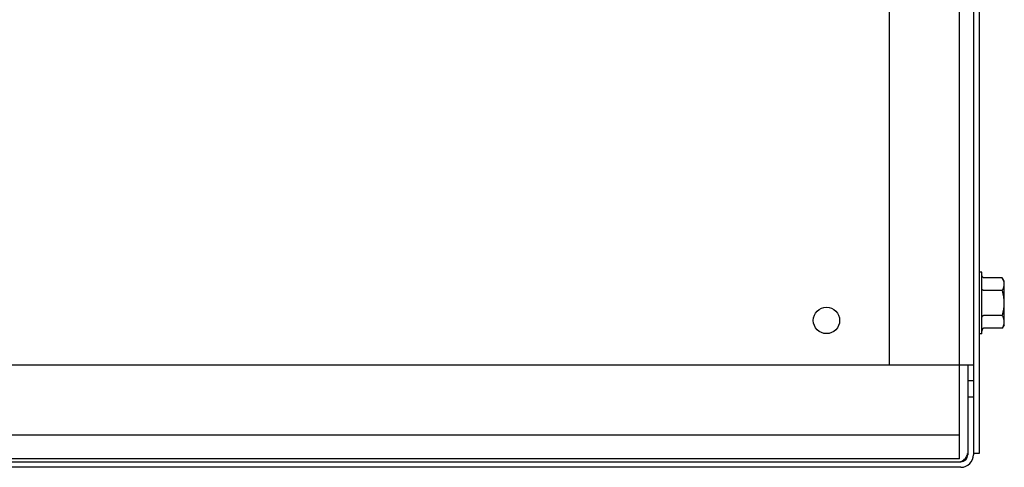
# Model space of a CAD drawing. Units: inches. Extents: x -4 to 30.6, y 3.4 to 34.3.
# Drawn here: x -0.5 to 6.5, y 3.4 to 6.6 of the extents above; entities that cross this region are included whole.
import ezdxf

# ---------------------------------------------------------------- set-up
doc = ezdxf.new("R2010")
doc.units = ezdxf.units.IN
doc.header["$LTSCALE"] = 0.935
doc.header["$MEASUREMENT"] = 0
doc.layers.get('0').update_dxf_attribs({"linetype": 'CONTINUOUS'})

msp = doc.modelspace()

# ---------------------------------------------------------------- linework, layer by layer
at = {"color": 7, "linetype": 'CONTINUOUS'}
for p, q in [((6.2731, 16.451), (6.2731, 3.5203)), ((6.1731, 3.4803), (6.1731, 16.2836)), ((5.6731, 15.5003), (5.6731, 4.1503)), ((6.3327, 4.8103), (6.3127, 4.8103)), ((6.3327, 4.3703), (6.3327, 4.8103)), ((6.4785, 4.7693), (6.3507, 4.7693)), ((6.4927, 4.7448), (6.4785, 4.7693)), ((6.4927, 4.4358), (6.4927, 4.7448)), ((6.4785, 4.6798), (6.3507, 4.6798)), ((6.4785, 4.5008), (6.3507, 4.5008)), ((6.4927, 4.4358), (6.4785, 4.4113)), ((6.3327, 4.3703), (6.3127, 4.3703)), ((6.4785, 4.4113), (6.3507, 4.4113)), ((-3.7919, 4.1503), (6.2731, 4.1503)), ((6.2331, 4.1503), (6.2331, 3.5106)), ((6.2727, 4.0364), (6.2331, 4.0364)), ((6.2727, 3.921), (6.2331, 3.921)), ((6.1731, 3.6503), (-3.6869, 3.6503)), ((6.3127, 3.5203), (6.2731, 3.5203)), ((-3.7177, 3.4606), (6.1831, 3.4606)), ((6.1731, 3.4803), (-3.6919, 3.4803))]:
    msp.add_line(p, q, dxfattribs=at)
at = {"color": 3, "linetype": 'CONTINUOUS'}
for p, q in [((6.3127, 16.451), (6.3127, 3.5203)), ((6.2727, 3.921), (6.2727, 3.5106)), ((6.1831, 3.421), (-3.7177, 3.421))]:
    msp.add_line(p, q, dxfattribs=at)
at = {"color": 7, "linetype": 'CONTINUOUS'}
msp.add_circle((5.227, 4.4662), 0.0938, dxfattribs=at)
for centre, radius, start, end in [((6.4113, 4.4586), 0.0813, 344.41981, 345.33318), ((6.1831, 3.5106), 0.05, 270, 360), ((6.1544, 3.5337), 0.0787, 339.59255, 349.81497)]:
    msp.add_arc(centre, radius, start, end, dxfattribs=at)
at = {"color": 3, "linetype": 'CONTINUOUS'}
msp.add_arc((6.1831, 3.5106), 0.0896, 270, 360, dxfattribs=at)
at = {"color": 7, "linetype": 'CONTINUOUS'}
for points, knots in [([(6.3507, 4.7693), (6.35, 4.7693), (6.3487, 4.7693), (6.3469, 4.7697), (6.345, 4.7703), (6.3433, 4.771), (6.3417, 4.772), (6.3401, 4.7731), (6.3387, 4.7744), (6.3375, 4.7759), (6.3363, 4.7774), (6.335, 4.7796), (6.3338, 4.7825), (6.3329, 4.7862), (6.3327, 4.7888), (6.3327, 4.79)], [0, 0, 0, 0, 0.062451, 0.125036, 0.187589, 0.250113, 0.312628, 0.375144, 0.437683, 0.500203, 0.562722, 0.625243, 0.750131, 0.875134, 1, 1, 1, 1]), ([(6.49, 4.7426), (6.4894, 4.7448), (6.488, 4.7494), (6.4853, 4.7561), (6.4822, 4.7627), (6.4798, 4.7671), (6.4785, 4.7692)], [0, 0, 0, 0, 0.242525, 0.489854, 0.742345, 1, 1, 1, 1]), ([(6.4785, 4.6798), (6.48, 4.6823), (6.4827, 4.6874), (6.4862, 4.6951), (6.4886, 4.7017), (6.4901, 4.7069), (6.491, 4.7109), (6.4917, 4.7148), (6.4922, 4.7188), (6.4924, 4.7228), (6.4924, 4.7268), (6.4921, 4.7307), (6.4915, 4.736), (6.4907, 4.74), (6.49, 4.7426)], [0, 0, 0, 0, 0.132696, 0.262284, 0.388821, 0.451065, 0.512714, 0.57387, 0.634658, 0.695223, 0.755718, 0.816301, 0.877125, 1, 1, 1, 1]), ([(6.3507, 4.6798), (6.35, 4.6798), (6.3488, 4.6799), (6.3463, 4.6801), (6.3434, 4.6806), (6.3402, 4.6817), (6.3379, 4.6828), (6.3364, 4.6839), (6.3354, 4.6847), (6.3345, 4.6855), (6.3339, 4.6864), (6.3333, 4.6874), (6.3329, 4.6883), (6.3327, 4.6893), (6.3327, 4.6899), (6.3327, 4.6902)], [0, 0, 0, 0, 0.083768, 0.166791, 0.326499, 0.473728, 0.605696, 0.66575, 0.721969, 0.774574, 0.823952, 0.870587, 0.91504, 0.957947, 1, 1, 1, 1]), ([(6.4785, 4.5008), (6.4806, 4.5081), (6.4835, 4.5191), (6.4867, 4.5339), (6.4887, 4.5451), (6.4903, 4.5563), (6.4915, 4.5676), (6.4922, 4.579), (6.4924, 4.5903), (6.4922, 4.6017), (6.4915, 4.613), (6.4903, 4.6243), (6.4887, 4.6356), (6.4867, 4.6468), (6.4835, 4.6616), (6.4806, 4.6725), (6.4785, 4.6798)], [0, 0, 0, 0, 0.124988, 0.187488, 0.249989, 0.312491, 0.374994, 0.437497, 0.5, 0.562503, 0.625006, 0.687509, 0.750011, 0.812512, 0.875012, 1, 1, 1, 1]), ([(6.3507, 4.5008), (6.35, 4.5008), (6.3488, 4.5008), (6.3463, 4.5006), (6.3434, 4.5), (6.3402, 4.499), (6.3379, 4.4979), (6.3364, 4.4968), (6.3354, 4.496), (6.3345, 4.4951), (6.3339, 4.4942), (6.3333, 4.4933), (6.3329, 4.4924), (6.3327, 4.4914), (6.3327, 4.4908), (6.3327, 4.4905)], [0, 0, 0, 0, 0.083797, 0.16685, 0.326608, 0.473872, 0.605855, 0.665908, 0.72212, 0.774712, 0.824071, 0.870681, 0.915106, 0.957981, 1, 1, 1, 1]), ([(6.49, 4.438), (6.4907, 4.4406), (6.4915, 4.4446), (6.4921, 4.4499), (6.4924, 4.4539), (6.4924, 4.4578), (6.4922, 4.4618), (6.4917, 4.4658), (6.491, 4.4697), (6.4901, 4.4737), (6.4886, 4.479), (6.4862, 4.4855), (6.4827, 4.4933), (6.48, 4.4983), (6.4785, 4.5008)], [0, 0, 0, 0, 0.122881, 0.18371, 0.244299, 0.304799, 0.36537, 0.426163, 0.487323, 0.548974, 0.611219, 0.737752, 0.867326, 1, 1, 1, 1]), ([(6.4785, 4.4113), (6.4797, 4.4134), (6.482, 4.4175), (6.485, 4.4239), (6.4876, 4.4303), (6.489, 4.4346), (6.4896, 4.4368)], [0, 0, 0, 0, 0.257298, 0.509693, 0.757165, 1, 1, 1, 1]), ([(6.3507, 4.4113), (6.35, 4.4113), (6.3487, 4.4112), (6.3469, 4.4109), (6.345, 4.4103), (6.3433, 4.4095), (6.3417, 4.4086), (6.3401, 4.4074), (6.3387, 4.4061), (6.3375, 4.4047), (6.3363, 4.4032), (6.335, 4.401), (6.3338, 4.398), (6.3329, 4.3943), (6.3327, 4.3918), (6.3327, 4.3905)], [0, 0, 0, 0, 0.062451, 0.125036, 0.187589, 0.250113, 0.312628, 0.375144, 0.437683, 0.500203, 0.562722, 0.625243, 0.750131, 0.875134, 1, 1, 1, 1]), ([(6.1831, 3.4623), (6.1879, 3.4637), (6.1975, 3.468), (6.2103, 3.4777), (6.221, 3.4906), (6.2261, 3.5009), (6.2281, 3.5062)], [0, 0, 0, 0, 0.232166, 0.478235, 0.735212, 1, 1, 1, 1])]:
    msp.add_open_spline(points, degree=3, knots=knots, dxfattribs=at)

doc.saveas('drawing.dxf')
